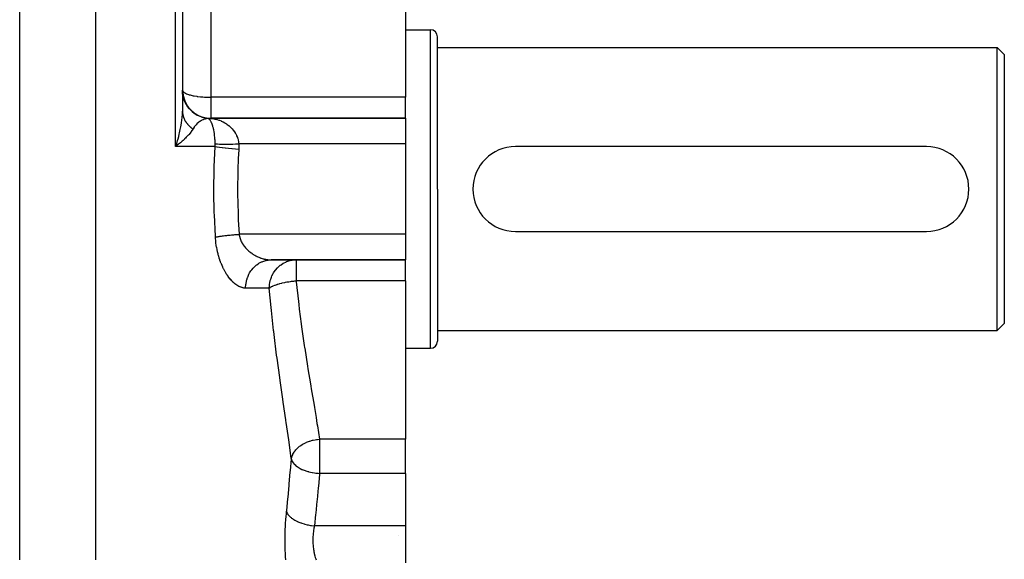
# Model space of a CAD drawing. Extents: x 24 to 1344, y -778 to 196.
# Drawn here: x 529 to 668, y -579 to -503 of the extents above; entities that cross this region are included whole.
import ezdxf

# ---------------------------------------------------------------- set-up
doc = ezdxf.new("R2010")
doc.units = 0
doc.linetypes.add('DASHED', pattern=[11.05, 8.7, -2.35])
doc.layers.get('0').update_dxf_attribs({"linetype": 'CONTINUOUS'})
doc.layers.add('NEVIDI', color=4, linetype='DASHED')

msp = doc.modelspace()

# ---------------------------------------------------------------- linework, layer by layer
at = {"color": 2}
for p, q in [((552, -465), (552, -516.005713)), ((552, -465), (552, -516.005713)), ((583.5, -491.660779), (583.5, -514.037037)), ((583.5, -504.5), (587, -504.5)), ((588, -527), (588, -505.5)), ((588, -527), (588, -505.5)), ((588, -507), (667, -507)), ((667, -507), (668, -508)), ((667, -527), (667, -507)), ((668, -508), (668, -527)), ((552.016713, -513.414823), (552, -513.050117)), ((552.018338, -513.432096), (552.016713, -513.414823)), ((552.016858, -513.414669), (552.027468, -513.507543)), ((552.023872, -513.48579), (552.018338, -513.432096)), ((552.094514, -513.913158), (552.023872, -513.48579)), ((552.033576, -513.499427), (552.066975, -513.687161)), ((552.034269, -513.509728), (552.066145, -513.683098)), ((552.097572, -513.926841), (552.094514, -513.913158)), ((552.109774, -513.979328), (552.097572, -513.926841)), ((552.1014, -513.937042), (552.12343, -514.025101)), ((552.234593, -514.397712), (552.109774, -513.979328)), ((552.13294, -514.010281), (552.199201, -514.221343)), ((583.5, -517), (583.5, -514.037037)), ((552.202123, -514.288875), (552.236636, -514.397021)), ((552.23814, -514.407549), (552.234593, -514.397712)), ((552.236636, -514.397021), (552.294335, -514.543013)), ((552.256842, -514.458145), (552.23814, -514.407549)), ((552.434686, -514.86071), (552.256842, -514.458145)), ((552.2949, -514.495678), (552.398137, -514.721568)), ((552.369288, -514.712675), (552.43815, -514.858941)), ((552.437944, -514.86709), (552.434686, -514.86071)), ((552.462873, -514.915006), (552.437944, -514.86709)), ((552.43815, -514.858941), (552.538198, -515.04154)), ((552.691504, -515.294674), (552.462873, -514.915006)), ((552.693824, -515.298079), (552.691504, -515.294674)), ((552.724462, -515.342354), (552.693824, -515.298079)), ((553.000902, -515.692746), (552.724462, -515.342354)), ((553.001633, -515.693573), (553.000902, -515.692746)), ((553.037735, -515.733841), (553.001633, -515.693573)), ((553.356649, -516.04753), (553.037735, -515.733841)), ((553.397535, -516.082986), (553.357892, -516.048623)), ((553.753318, -516.354379), (553.397535, -516.082986)), ((553.798117, -516.384306), (553.756742, -516.356697)), ((554.185321, -516.609215), (553.798117, -516.384306)), ((554.190977, -516.612084), (554.185321, -516.609215)), ((554.233504, -516.633298), (554.190977, -516.612084)), ((554.645867, -516.80804), (554.233504, -516.633298)), ((554.696663, -516.825901), (554.653926, -516.810925)), ((555.12762, -516.947711), (554.696663, -516.825901)), ((555.138102, -516.950035), (555.12762, -516.947711)), ((555.180431, -516.959121), (555.138102, -516.950035)), ((555.612401, -517.025059), (555.180431, -516.959121)), ((555.612398, -517.025058), (555.61453, -517.025195)), ((555.928813, -517), (555.912062, -517)), ((556, -516.995478), (556, -517)), ((556, -517), (583.5, -517)), ((583.5, -517), (556, -517)), ((564.505377, -517.032054), (564.513671, -517.033103)), ((564.512619, -517.032984), (564.513671, -517.033103)), ((583.5, -517), (583.5, -520.606557)), ((551.461305, -520.660085), (551.030303, -521)), ((551.182297, -520.544188), (551.312904, -520.122648)), ((551.581385, -520.561377), (551.461305, -520.660085)), ((583.5, -520.606557), (583.5, -533.393443)), ((657, -521), (599, -521)), ((662.139895, -523.909809), (662.139895, -523.924906)), ((588, -527), (588, -548.5)), ((588, -527), (588, -548.5)), ((667, -547), (667, -527)), ((668, -527), (668, -546)), ((662.139895, -530.075085), (662.139895, -530.090149)), ((583.5, -533.393443), (583.5, -537)), ((599, -533), (657, -533)), ((564.513012, -537), (583.5, -537)), ((583.5, -537), (564.513012, -537)), ((567.481724, -537.043661), (567.674799, -537.01861)), ((567.674799, -537.01861), (567.684239, -537.017657)), ((567.684239, -537.017657), (568.039574, -537)), ((568, -537.00633), (568, -537.001966)), ((568, -537.00633), (568, -537.001966)), ((568.039574, -537), (568.039574, -537.004522)), ((583.5, -539.962963), (583.5, -537)), ((583.5, -539.962963), (583.5, -562.339221)), ((667, -547), (668, -546)), ((588, -547), (667, -547)), ((583.5, -549.5), (587, -549.5)), ((583.5, -567.166359), (583.5, -562.339221)), ((583.5, -567.166359), (583.5, -574.57138)), ((583.5, -574.57138), (583.5, -579.821962)), ((582.5, -575.882854), (582.5, -575.88141))]:
    msp.add_line(p, q, dxfattribs=at)
for centre, radius, start, end in [((587, -505.5), 1, 0, 90), ((556, -513), 4, 180, 270), ((599, -527), 6, 90, 270), ((657, -527), 6, 270, 90), ((587, -548.5), 1, 270, 360)]:
    msp.add_arc(centre, radius, start, end, dxfattribs=at)
at = {"layer": 'NEVIDI', "color": 7, "linetype": 'CONTINUOUS'}
for p, q in [((529.025042, -579.359453), (529.025042, -465)), ((539.76448, -579.359453), (539.76448, -465)), ((551.030303, -521), (551.030303, -465)), ((556, -497.769937), (556, -514.037037)), ((587, -527), (587, -504.5)), ((552.004849, -513.051047), (552.035995, -513.138811)), ((552.035995, -513.138811), (552.071183, -513.194772)), ((552.071183, -513.194772), (552.143333, -513.275123)), ((552.143333, -513.275123), (552.214359, -513.334928)), ((552.214359, -513.334928), (552.22785, -513.345008)), ((552.22785, -513.345008), (552.320082, -513.406484)), ((552.320082, -513.406484), (552.432552, -513.46906)), ((552.432552, -513.46906), (552.563076, -513.530536)), ((552.563076, -513.530536), (552.722782, -513.594594)), ((552.722782, -513.594594), (552.867897, -513.645026)), ((552.867897, -513.645026), (552.962731, -513.674821)), ((552.962731, -513.674821), (553.081638, -513.709213)), ((553.081638, -513.709213), (553.229109, -513.747915)), ((553.229109, -513.747915), (553.507894, -513.811171)), ((553.507894, -513.811171), (553.640236, -513.837352)), ((553.640236, -513.837352), (553.654801, -513.840098)), ((553.654801, -513.840098), (554.00473, -513.898807)), ((554.00473, -513.898807), (554.093729, -513.911698)), ((554.093729, -513.911698), (554.154348, -513.920044)), ((554.154348, -513.920044), (554.549084, -513.966409)), ((554.549084, -513.966409), (554.58159, -513.969647)), ((554.58159, -513.969647), (554.582918, -513.969778)), ((554.582918, -513.969778), (554.876888, -513.99532)), ((554.876888, -513.99532), (555.094992, -514.010145)), ((555.094992, -514.010145), (555.153122, -514.013528)), ((555.153122, -514.013528), (555.291209, -514.020626)), ((555.291209, -514.020626), (555.385835, -514.02474)), ((555.385835, -514.02474), (555.579923, -514.031302)), ((555.579923, -514.031302), (555.624643, -514.032461)), ((555.624643, -514.032461), (555.738355, -514.034816)), ((555.738355, -514.034816), (555.862875, -514.036427)), ((555.862875, -514.036427), (555.954355, -514.03697)), ((555.954355, -514.03697), (556, -514.037037)), ((583.5, -514.037037), (556, -514.037037)), ((556, -514.037037), (556, -516.995478)), ((552.56306, -515.083622), (552.696445, -515.291321)), ((552.696445, -515.291321), (552.867895, -515.522486)), ((552.867895, -515.522486), (553.007106, -515.687279)), ((551.909898, -517.364659), (551.966157, -516.817626)), ((551.966157, -516.817626), (551.972209, -516.738541)), ((551.972209, -516.738541), (551.98386, -516.559014)), ((551.98386, -516.559014), (552, -516.005713)), ((552, -516.005717), (552.001896, -516.104392)), ((552.001896, -516.104392), (552.00226, -516.113451)), ((552.00226, -516.113451), (552.008772, -516.217896)), ((552.008772, -516.217896), (552.011018, -516.243483)), ((552.011018, -516.243483), (552.011073, -516.244083)), ((552.011073, -516.244083), (552.011879, -516.252596)), ((552.011879, -516.252596), (552.02769, -516.382282)), ((552.02769, -516.382282), (552.029036, -516.391295)), ((552.029036, -516.391295), (552.040416, -516.46029)), ((552.040416, -516.46029), (552.045194, -516.486262)), ((552.045194, -516.486262), (552.051849, -516.520213)), ((552.051849, -516.520213), (552.053686, -516.529191)), ((552.053686, -516.529191), (552.083471, -516.657229)), ((552.083471, -516.657229), (552.085788, -516.66611)), ((552.085788, -516.66611), (552.094944, -516.700058)), ((552.094944, -516.700058), (552.10217, -516.725668)), ((552.10217, -516.725668), (552.122461, -516.792908)), ((552.122461, -516.792908), (552.125257, -516.801703)), ((552.125257, -516.801703), (552.168787, -516.927164)), ((552.168787, -516.927164), (552.172056, -516.935849)), ((552.172056, -516.935849), (552.18169, -516.960949)), ((552.18169, -516.960949), (552.222351, -517.059695)), ((553.007106, -515.687279), (553.2291, -515.916852)), ((553.2291, -515.916852), (553.364923, -516.040645)), ((553.357892, -516.048623), (553.356649, -516.04753)), ((553.364923, -516.040645), (553.640176, -516.259625)), ((553.640176, -516.259625), (553.763991, -516.346004)), ((553.763991, -516.346004), (554.093723, -516.544635)), ((554.093723, -516.544635), (554.197843, -516.598772)), ((554.197843, -516.598772), (554.581579, -516.766751)), ((554.581579, -516.766751), (554.659607, -516.79524)), ((554.659607, -516.79524), (555.094963, -516.921977)), ((555.094963, -516.921977), (555.141928, -516.932522)), ((555.141928, -516.932522), (555.624636, -517.007518)), ((551.743823, -518.391418), (551.780486, -518.198848)), ((551.780486, -518.198848), (551.86521, -517.690851)), ((551.86521, -517.690851), (551.885347, -517.550927)), ((551.885347, -517.550927), (551.909898, -517.364659)), ((552.222351, -517.059695), (552.226086, -517.068256)), ((552.226086, -517.068256), (552.271312, -517.166295)), ((552.271312, -517.166295), (552.283088, -517.190311)), ((552.283088, -517.190311), (552.283274, -517.190686)), ((552.283274, -517.190686), (552.287224, -517.198614)), ((552.287224, -517.198614), (552.350764, -517.318535)), ((552.350764, -517.318535), (552.355411, -517.326802)), ((552.355411, -517.326802), (552.392095, -517.389975)), ((552.392095, -517.389975), (552.406356, -517.413601)), ((552.406356, -517.413601), (552.425394, -517.444397)), ((552.425394, -517.444397), (552.430502, -517.452521)), ((552.430502, -517.452521), (552.506697, -517.567424)), ((552.506697, -517.567424), (552.512303, -517.575452)), ((552.512303, -517.575452), (552.533734, -517.605654)), ((552.533734, -517.605654), (552.550201, -517.628356)), ((552.550201, -517.628356), (552.594668, -517.687612)), ((552.594668, -517.687612), (552.600619, -517.695329)), ((552.600619, -517.695329), (552.68908, -517.804631)), ((552.68908, -517.804631), (552.695448, -517.812136)), ((552.695448, -517.812136), (552.714019, -517.833767)), ((552.714019, -517.833767), (552.7897, -517.9182)), ((552.7897, -517.9182), (552.796456, -517.925463)), ((552.796456, -517.925463), (552.876243, -518.008146)), ((552.876243, -518.008146), (552.896331, -518.028111)), ((552.896331, -518.028111), (552.896808, -518.028581)), ((552.896808, -518.028581), (552.903537, -518.035194)), ((552.903537, -518.035194), (553.008946, -518.134323)), ((553.008946, -518.134323), (553.016474, -518.141099)), ((553.016474, -518.141099), (553.075069, -518.192552)), ((553.075069, -518.192552), (553.097515, -518.21168)), ((553.097515, -518.21168), (553.12708, -518.236403)), ((553.12708, -518.236403), (553.13499, -518.242928)), ((553.13499, -518.242928), (553.250815, -518.334411)), ((553.250815, -518.334411), (553.259055, -518.340641)), ((553.259055, -518.340641), (553.290799, -518.36432)), ((553.290799, -518.36432), (553.314993, -518.382025)), ((553.637164, -518.273247), (553.503127, -518.483095)), ((553.662725, -518.236673), (553.637164, -518.273247)), ((553.777176, -518.084523), (553.662725, -518.236673)), ((553.837252, -518.011492), (553.777176, -518.084523)), ((553.863982, -517.980356), (553.837252, -518.011492)), ((553.926986, -517.910035), (553.863982, -517.980356)), ((554.045769, -517.788217), (553.926986, -517.910035)), ((554.073244, -517.761895), (554.045769, -517.788217)), ((554.096771, -517.739878), (554.073244, -517.761895)), ((554.261089, -517.598597), (554.096771, -517.739878)), ((554.28935, -517.576367), (554.261089, -517.598597)), ((554.457454, -517.455533), (554.28935, -517.576367)), ((554.482062, -517.439391), (554.457454, -517.455533)), ((554.510888, -517.420954), (554.482062, -517.439391)), ((554.706094, -517.30875), (554.510888, -517.420954)), ((554.735073, -517.293871), (554.706094, -517.30875)), ((554.855307, -517.236758), (554.735073, -517.293871)), ((554.930657, -517.204617), (554.855307, -517.236758)), ((554.959845, -517.192895), (554.930657, -517.204617)), ((555.106867, -517.139766), (554.959845, -517.192895)), ((555.156133, -517.124092), (555.106867, -517.139766)), ((555.185432, -517.11526), (555.156133, -517.124092)), ((555.28612, -517.087611), (555.185432, -517.11526)), ((555.38212, -517.065026), (555.28612, -517.087611)), ((555.411294, -517.058871), (555.38212, -517.065026)), ((555.607584, -517.025697), (555.411294, -517.058871)), ((555.612401, -517.025059), (555.607584, -517.025697)), ((555.668917, -517.051438), (555.612398, -517.025058)), ((555.61453, -517.025195), (555.635927, -517.026487)), ((555.624636, -517.007518), (555.637723, -517.008722)), ((555.635927, -517.026487), (555.647378, -517.027115)), ((555.637723, -517.008722), (556, -517.025059)), ((555.647378, -517.027115), (555.657491, -517.027633)), ((555.657491, -517.027633), (555.696774, -517.02932)), ((555.675736, -517.055276), (555.668917, -517.051438)), ((555.725394, -517.087593), (555.675736, -517.055276)), ((555.696774, -517.02932), (555.706901, -517.029671)), ((555.706901, -517.029671), (555.746235, -517.03071)), ((555.747293, -517.104329), (555.725394, -517.087593)), ((555.746235, -517.03071), (555.756373, -517.030894)), ((555.753971, -517.109741), (555.747293, -517.104329)), ((555.824185, -517.175559), (555.753971, -517.109741)), ((555.756373, -517.030894), (555.795762, -517.031284)), ((555.795762, -517.031284), (555.805897, -517.031301)), ((555.805897, -517.031301), (555.845296, -517.031043)), ((555.830677, -517.182487), (555.824185, -517.175559)), ((555.877463, -517.23682), (555.830677, -517.182487)), ((555.845296, -517.031043), (555.85545, -517.030893)), ((555.85545, -517.030893), (555.894878, -517.029988)), ((555.899518, -517.265194), (555.877463, -517.23682)), ((555.894878, -517.029988), (555.905038, -517.029671)), ((555.90593, -517.273785), (555.899518, -517.265194)), ((555.905038, -517.029671), (555.944484, -517.028117)), ((555.973342, -517.373805), (555.90593, -517.273785)), ((555.944484, -517.028117), (555.954647, -517.027633)), ((555.954647, -517.027633), (555.994103, -517.025431)), ((555.979621, -517.384054), (555.973342, -517.373805)), ((556.020797, -517.455447), (555.979621, -517.384054)), ((555.994103, -517.025431), (555.999995, -517.025058)), ((556, -517), (556, -517.025059)), ((556, -517.025059), (556.075835, -517.03298)), ((556.045512, -517.501921), (556.020797, -517.455447)), ((556.051609, -517.513822), (556.045512, -517.501921)), ((556.114855, -517.648027), (556.051609, -517.513822)), ((556.075835, -517.03298), (556.24917, -517.055288)), ((556.120676, -517.661413), (556.114855, -517.648027)), ((556.13577, -517.696987), (556.120676, -517.661413)), ((556.153315, -517.739933), (556.13577, -517.696987)), ((556.180994, -517.811367), (556.153315, -517.739933)), ((556.186545, -517.826261), (556.180994, -517.811367)), ((556.243868, -517.992156), (556.186545, -517.826261)), ((556.249123, -518.008546), (556.243868, -517.992156)), ((556.272643, -518.084518), (556.249123, -518.008546)), ((556.24917, -517.055288), (556.275876, -517.059252)), ((556.303445, -518.190968), (556.272643, -518.084518)), ((556.275876, -517.059252), (556.557136, -517.109773)), ((556.308413, -518.208931), (556.303445, -518.190968)), ((556.359645, -518.408668), (556.308413, -518.208931)), ((556.557136, -517.109773), (556.583164, -517.115275)), ((556.583164, -517.115275), (556.655709, -517.13137)), ((556.655709, -517.13137), (556.85879, -517.182505)), ((556.85879, -517.182505), (556.884417, -517.18961)), ((556.884417, -517.18961), (557.154162, -517.273663)), ((557.154162, -517.273663), (557.179273, -517.282377)), ((557.179273, -517.282377), (557.210894, -517.293573)), ((557.210894, -517.293573), (557.444018, -517.38403)), ((557.444018, -517.38403), (557.46875, -517.394473)), ((557.46875, -517.394473), (557.726927, -517.513845)), ((557.726927, -517.513845), (557.733094, -517.516937)), ((557.733094, -517.516937), (557.750727, -517.525844)), ((557.750727, -517.525844), (557.998162, -517.661424)), ((557.998162, -517.661424), (558.020937, -517.674948)), ((558.020937, -517.674948), (558.214486, -517.797635)), ((558.214486, -517.797635), (558.256619, -517.826282)), ((558.256619, -517.826282), (558.278271, -517.84129)), ((558.278271, -517.84129), (558.502083, -518.008561)), ((558.502083, -518.008561), (558.522609, -518.025088)), ((558.522609, -518.025088), (558.648502, -518.131268)), ((558.648502, -518.131268), (558.734566, -518.208978)), ((558.734566, -518.208978), (558.753931, -518.227081)), ((558.753931, -518.227081), (558.953384, -518.428269)), ((551.370597, -519.925714), (551.469925, -519.56783)), ((551.469925, -519.56783), (551.551324, -519.252899)), ((551.551324, -519.252899), (551.599023, -519.057107)), ((551.599023, -519.057107), (551.698861, -518.612147)), ((551.698861, -518.612147), (551.743823, -518.391418)), ((552.532695, -519.6956), (552.435726, -519.792464)), ((552.802241, -519.41169), (552.532695, -519.6956)), ((552.840984, -519.368786), (552.802241, -519.41169)), ((552.923201, -519.275641), (552.840984, -519.368786)), ((553.182062, -518.95905), (552.923201, -519.275641)), ((553.205412, -518.928285), (553.182062, -518.95905)), ((553.249115, -518.869462), (553.205412, -518.928285)), ((553.454509, -518.564615), (553.249115, -518.869462)), ((553.314993, -518.382025), (553.379584, -518.427899)), ((553.379584, -518.427899), (553.388149, -518.433834)), ((553.388149, -518.433834), (553.491512, -518.50286)), ((553.491508, -518.502856), (553.454509, -518.564615)), ((553.503127, -518.483095), (553.491508, -518.502856)), ((556.364317, -518.428321), (556.359645, -518.408668)), ((556.377036, -518.483171), (556.364317, -518.428321)), ((556.411634, -518.643398), (556.377036, -518.483171)), ((556.415875, -518.664261), (556.411634, -518.643398)), ((556.458511, -518.891718), (556.415875, -518.664261)), ((556.462303, -518.913722), (556.458511, -518.891718)), ((556.46477, -518.928218), (556.462303, -518.913722)), ((556.500108, -519.153222), (556.46477, -518.928218)), ((556.503441, -519.176355), (556.500108, -519.153222)), ((556.534412, -519.411602), (556.503441, -519.176355)), ((556.536427, -519.428409), (556.534412, -519.411602)), ((556.539303, -519.452773), (556.536427, -519.428409)), ((556.567242, -519.717886), (556.539303, -519.452773)), ((556.569623, -519.743457), (556.567242, -519.717886)), ((556.584987, -519.924651), (556.569623, -519.743457)), ((558.953384, -518.428269), (558.971502, -518.447999)), ((558.971502, -518.447999), (559.028847, -518.512225)), ((559.028847, -518.512225), (559.155194, -518.664264)), ((559.155194, -518.664264), (559.171719, -518.685336)), ((559.171719, -518.685336), (559.336692, -518.913674)), ((559.336692, -518.913674), (559.350206, -518.934018)), ((559.350206, -518.934018), (559.351342, -518.93574)), ((559.351342, -518.93574), (559.497605, -519.176342)), ((559.497605, -519.176342), (559.510547, -519.199687)), ((559.510547, -519.199687), (559.6084, -519.390062)), ((559.6084, -519.390062), (559.637724, -519.452731)), ((559.637724, -519.452731), (559.648836, -519.477284)), ((559.648836, -519.477284), (559.756098, -519.743107)), ((559.756098, -519.743107), (559.765213, -519.768713)), ((551.030303, -521), (551.097971, -520.801174)), ((556.604671, -521), (551.030303, -521)), ((551.097971, -520.801174), (551.182297, -520.544188)), ((551.312904, -520.122648), (551.370597, -519.925714)), ((551.705572, -520.457234), (551.581385, -520.561377)), ((551.973894, -520.22431), (551.705572, -520.457234)), ((552.082647, -520.126477), (551.973894, -520.22431)), ((552.267276, -519.9552), (552.082647, -520.126477)), ((552.299564, -519.924516), (552.267276, -519.9552)), ((552.435726, -519.792464), (552.299564, -519.924516)), ((556.487302, -523.847146), (556.604671, -521)), ((556.591896, -520.01805), (556.584987, -519.924651)), ((556.593714, -520.044256), (556.591896, -520.01805)), ((556.609961, -520.324821), (556.593714, -520.044256)), ((556.604668, -520.999996), (556.606037, -520.987018)), ((556.604668, -520.999996), (556.86543, -521.045801)), ((556.606037, -520.987018), (556.619267, -520.803234)), ((556.611205, -520.351477), (556.609961, -520.324821)), ((556.615634, -520.457157), (556.611205, -520.351477)), ((556.620544, -520.606557), (556.615634, -520.457157)), ((556.619267, -520.803234), (556.619913, -520.785978)), ((556.619913, -520.785978), (556.620549, -520.606557)), ((556.620544, -520.606557), (556.648637, -520.609205)), ((556.648637, -520.609205), (556.888713, -520.627857)), ((556.86543, -521.045801), (556.879383, -521.048064)), ((556.879383, -521.048064), (556.886264, -521.049174)), ((556.886264, -521.049174), (557.211236, -521.097682)), ((556.888713, -520.627857), (556.895844, -520.628318)), ((556.895844, -520.628318), (556.956848, -520.632072)), ((556.956848, -520.632072), (557.235426, -520.645498)), ((557.211236, -521.097682), (557.22704, -521.099869)), ((557.22704, -521.099869), (557.235224, -521.100997)), ((557.235224, -521.100997), (557.60131, -521.147983)), ((557.235426, -520.645498), (557.24328, -520.645799)), ((557.24328, -520.645799), (557.312853, -520.648298)), ((557.312853, -520.648298), (557.625017, -520.65624)), ((557.60131, -521.147983), (557.618865, -521.150085)), ((557.618865, -521.150085), (557.627785, -521.151147)), ((557.625017, -520.65624), (557.634053, -520.656398)), ((557.627785, -521.151147), (558.029061, -521.195879)), ((557.634053, -520.656398), (557.710996, -520.657596)), ((557.710996, -520.657596), (558.052074, -520.659952)), ((558.052074, -520.659952), (558.061495, -520.659953)), ((558.061495, -520.659953), (558.144707, -520.659829)), ((558.144707, -520.659829), (558.509063, -520.656548)), ((558.509063, -520.656548), (558.519295, -520.656395)), ((558.519295, -520.656395), (558.607001, -520.654956)), ((558.607001, -520.654956), (558.989144, -520.646101)), ((558.989144, -520.646101), (558.999677, -520.645799)), ((558.999677, -520.645799), (559.091164, -520.643054)), ((559.091164, -520.643054), (559.484538, -520.628763)), ((559.484538, -520.628763), (559.495487, -520.628308)), ((559.495487, -520.628308), (559.588603, -520.624324)), ((559.588603, -520.624324), (559.954976, -520.606557)), ((559.765213, -519.768713), (559.800064, -519.872536)), ((559.800064, -519.872536), (559.850427, -520.044236)), ((559.850427, -520.044236), (559.857337, -520.070466)), ((559.857337, -520.070466), (559.918701, -520.351473)), ((559.918701, -520.351473), (559.922581, -520.373677)), ((559.922581, -520.373677), (559.923339, -520.378112)), ((559.923339, -520.378112), (559.954976, -520.606557)), ((559.964968, -521.009624), (559.953509, -521.347826)), ((583.5, -520.606557), (559.954976, -520.606557)), ((559.954976, -520.606557), (559.956317, -520.630988)), ((559.956317, -520.630988), (559.965118, -520.977112)), ((559.965118, -520.977112), (559.964968, -521.009624)), ((558.029061, -521.195879), (558.048303, -521.197883)), ((558.048303, -521.197883), (558.057789, -521.198867)), ((558.057789, -521.198867), (558.488184, -521.240644)), ((558.488184, -521.240644), (558.508506, -521.242487)), ((558.508506, -521.242487), (558.518561, -521.243394)), ((558.518561, -521.243394), (558.970678, -521.281513)), ((558.970678, -521.281513), (558.991974, -521.283184)), ((558.991974, -521.283184), (559.002436, -521.284)), ((559.002436, -521.284), (559.469093, -521.317843)), ((559.469093, -521.317843), (559.49074, -521.319293)), ((559.49074, -521.319293), (559.501858, -521.320034)), ((559.501858, -521.320034), (559.953507, -521.347826)), ((559.945557, -521.480766), (559.883, -522.666854)), ((559.953509, -521.347826), (559.945557, -521.480766)), ((556.479658, -524.12809), (556.487302, -523.847146)), ((559.883, -522.666854), (559.821695, -524.294678)), ((556.442379, -527.115135), (556.479658, -524.12809)), ((559.814457, -524.557543), (559.782585, -527)), ((559.821695, -524.294678), (559.814457, -524.557543)), ((556.443026, -527.395932), (556.442379, -527.115135)), ((556.494033, -530.381635), (556.443026, -527.395932)), ((559.782585, -527), (559.783338, -527.372803)), ((559.783338, -527.372803), (559.784754, -527.634414)), ((559.784754, -527.634414), (559.846329, -530.449967)), ((587, -549.5), (587, -527)), ((556.502958, -530.662291), (556.494033, -530.381635)), ((556.641358, -533.645852), (556.502958, -530.662291)), ((559.846329, -530.449967), (559.85642, -530.713274)), ((559.85642, -530.713274), (559.883103, -531.333145)), ((559.883103, -531.333145), (560.001282, -533.393443)), ((556.649861, -533.786885), (556.641358, -533.645852)), ((557.287988, -533.671343), (557.418641, -533.651591)), ((557.418641, -533.651591), (557.528746, -533.635689)), ((557.528746, -533.635689), (557.66387, -533.617015)), ((557.66387, -533.617015), (557.681598, -533.614629)), ((557.681598, -533.614629), (557.685913, -533.614051)), ((557.685913, -533.614051), (557.803307, -533.598633)), ((557.803307, -533.598633), (557.969848, -533.577756)), ((557.969848, -533.577756), (558.09364, -533.56294)), ((558.09364, -533.56294), (558.112949, -533.56068)), ((558.112949, -533.56068), (558.268519, -533.542954)), ((558.268519, -533.542954), (558.397704, -533.528857)), ((558.397704, -533.528857), (558.554285, -533.512488)), ((558.554285, -533.512488), (558.574711, -533.510409)), ((558.574711, -533.510409), (558.579412, -533.509932)), ((558.579412, -533.509932), (558.713362, -533.496624)), ((558.713362, -533.496624), (558.900777, -533.478877)), ((558.900777, -533.478877), (559.038334, -533.466475)), ((559.038334, -533.466475), (559.059418, -533.46462)), ((559.059418, -533.46462), (559.230025, -533.450043)), ((559.230025, -533.450043), (559.370142, -533.438642)), ((559.370142, -533.438642), (559.538019, -533.425645)), ((559.538019, -533.425645), (559.559732, -533.424016)), ((559.559732, -533.424016), (559.564784, -533.423639)), ((559.564784, -533.423639), (559.706492, -533.413316)), ((559.706492, -533.413316), (559.902735, -533.399847)), ((559.902735, -533.399847), (560.001281, -533.393443)), ((560.001282, -533.393443), (560.015223, -533.490145)), ((583.5, -533.393443), (560.001282, -533.393443)), ((560.015223, -533.490145), (560.018742, -533.511623)), ((560.018742, -533.511623), (560.040131, -533.62627)), ((560.040131, -533.62627), (560.046161, -533.6549)), ((560.046161, -533.6549), (560.050816, -533.67615)), ((556.649861, -533.786886), (556.735169, -533.76898)), ((556.6599, -533.937446), (556.649861, -533.786886)), ((556.663083, -533.980312), (556.6599, -533.937446)), ((556.688162, -534.267673), (556.663083, -533.980312)), ((556.692393, -534.309839), (556.688162, -534.267673)), ((556.724458, -534.592789), (556.692393, -534.309839)), ((556.729705, -534.63431), (556.724458, -534.592789)), ((556.768566, -534.913119), (556.729705, -534.63431)), ((556.735169, -533.76898), (556.819157, -533.752279)), ((556.774806, -534.954038), (556.768566, -534.913119)), ((556.820251, -535.228452), (556.774806, -534.954038)), ((556.819157, -533.752279), (556.92428, -533.732481)), ((556.92428, -533.732481), (556.938254, -533.729933)), ((556.938254, -533.729933), (556.941517, -533.72934)), ((556.941517, -533.72934), (557.03488, -533.712793)), ((557.03488, -533.712793), (557.169931, -533.69011)), ((557.169931, -533.69011), (557.271951, -533.673839)), ((557.271951, -533.673839), (557.287988, -533.671343)), ((560.050816, -533.67615), (560.085598, -533.817199)), ((560.085598, -533.817199), (560.091318, -533.838056)), ((560.091318, -533.838056), (560.133274, -533.977021)), ((560.133274, -533.977021), (560.140047, -533.997563)), ((560.140047, -533.997563), (560.186307, -534.1274)), ((560.186307, -534.1274), (560.18901, -534.1345)), ((560.18901, -534.1345), (560.19677, -534.154628)), ((560.19677, -534.154628), (560.252561, -534.289538)), ((560.252561, -534.289538), (560.261316, -534.309358)), ((560.261316, -534.309358), (560.323817, -534.442326)), ((560.323817, -534.442326), (560.333553, -534.461849)), ((560.333553, -534.461849), (560.402634, -534.592761)), ((560.402634, -534.592761), (560.412161, -534.609877)), ((560.412161, -534.609877), (560.413364, -534.612022)), ((560.413364, -534.612022), (560.48866, -534.740355)), ((560.48866, -534.740355), (560.500261, -534.759162)), ((560.500261, -534.759162), (560.58077, -534.883587)), ((560.58077, -534.883587), (560.593092, -534.90177)), ((560.593092, -534.90177), (560.678279, -535.022043)), ((560.678279, -535.022043), (560.691292, -535.039645)), ((560.691292, -535.039645), (560.710985, -535.065926)), ((556.827502, -535.269002), (556.820251, -535.228452)), ((556.879373, -535.53918), (556.827502, -535.269002)), ((556.887578, -535.579144), (556.879373, -535.53918)), ((556.945806, -535.845312), (556.887578, -535.579144)), ((556.954948, -535.884656), (556.945806, -535.845312)), ((557.019491, -536.146937), (556.954948, -535.884656)), ((557.029503, -536.185454), (557.019491, -536.146937)), ((557.100129, -536.44326), (557.029503, -536.185454)), ((557.110951, -536.480821), (557.100129, -536.44326)), ((560.710985, -535.065926), (560.78108, -535.156169)), ((560.78108, -535.156169), (560.794781, -535.173241)), ((560.794781, -535.173241), (560.888876, -535.285946)), ((560.888876, -535.285946), (560.90319, -535.302438)), ((560.90319, -535.302438), (561.001484, -535.411475)), ((561.001484, -535.411475), (561.016422, -535.427439)), ((561.016422, -535.427439), (561.074312, -535.487902)), ((561.074312, -535.487902), (561.118709, -535.532833)), ((561.118709, -535.532833), (561.134129, -535.548158)), ((561.134129, -535.548158), (561.240386, -535.65008)), ((561.240386, -535.65008), (561.256377, -535.664886)), ((561.256377, -535.664886), (561.366481, -535.763333)), ((561.366481, -535.763333), (561.383057, -535.777648)), ((561.383057, -535.777648), (561.492149, -535.868764)), ((561.492149, -535.868764), (561.496939, -535.872646)), ((561.496939, -535.872646), (561.514011, -535.886404)), ((561.514011, -535.886404), (561.630912, -535.977432)), ((561.630912, -535.977432), (561.648469, -535.990639)), ((561.648469, -535.990639), (561.76741, -536.077099)), ((561.76741, -536.077099), (561.785178, -536.089577)), ((561.785178, -536.089577), (561.905785, -536.171408)), ((561.905785, -536.171408), (561.923773, -536.183196)), ((561.923773, -536.183196), (561.953289, -536.202312)), ((561.953289, -536.202312), (562.046046, -536.26059)), ((562.046046, -536.26059), (562.064365, -536.271785)), ((562.064365, -536.271785), (562.188275, -536.344866)), ((562.188275, -536.344866), (562.206751, -536.355378)), ((562.206751, -536.355378), (562.332181, -536.424183)), ((562.332181, -536.424183), (562.350957, -536.434106)), ((562.350957, -536.434106), (562.446432, -536.483091)), ((557.186498, -536.730742), (557.110951, -536.480821)), ((557.198022, -536.767134), (557.186498, -536.730742)), ((557.27812, -537.009054), (557.198022, -536.767134)), ((557.290288, -537.04424), (557.27812, -537.009054)), ((557.374683, -537.278233), (557.290288, -537.04424)), ((557.387561, -537.312502), (557.374683, -537.278233)), ((557.476055, -537.538812), (557.387561, -537.312502)), ((557.48954, -537.57198), (557.476055, -537.538812)), ((557.582058, -537.79104), (557.48954, -537.57198)), ((557.596036, -537.822922), (557.582058, -537.79104)), ((557.692348, -538.034718), (557.596036, -537.822922)), ((562.103941, -538.030778), (562.332524, -537.819615)), ((562.332524, -537.819615), (562.391976, -537.770233)), ((562.391976, -537.770233), (562.481475, -537.699784)), ((562.446432, -536.483091), (562.47776, -536.498634)), ((562.47776, -536.498634), (562.496643, -536.507878)), ((562.481475, -537.699784), (562.733251, -537.524484)), ((562.496643, -536.507878), (562.624921, -536.568229)), ((562.624921, -536.568229), (562.644021, -536.576856)), ((562.644021, -536.576856), (562.773779, -536.633044)), ((562.733251, -537.524484), (562.799658, -537.483419)), ((562.773779, -536.633044), (562.79321, -536.641099)), ((562.79321, -536.641099), (562.924007, -536.692932)), ((562.799658, -537.483419), (562.895291, -537.427794)), ((562.895291, -537.427794), (563.165948, -537.291373)), ((562.924007, -536.692932), (562.943531, -536.700315)), ((562.943531, -536.700315), (562.95981, -536.706401)), ((562.95981, -536.706401), (563.075011, -536.747669)), ((563.075011, -536.747669), (563.094476, -536.754332)), ((563.094476, -536.754332), (563.226195, -536.797082)), ((563.165948, -537.291373), (563.238056, -537.259954)), ((563.226195, -536.797082), (563.245677, -536.803061)), ((563.238056, -537.259954), (563.33793, -537.219679)), ((563.245677, -536.803061), (563.377245, -536.841124)), ((563.33793, -537.219679), (563.622556, -537.124625)), ((563.377245, -536.841124), (563.396802, -536.846439)), ((563.396802, -536.846439), (563.482185, -536.868603)), ((563.482185, -536.868603), (563.528036, -536.879807)), ((563.528036, -536.879807), (563.547411, -536.884395)), ((563.547411, -536.884395), (563.67825, -536.913095)), ((563.622556, -537.124625), (563.699562, -537.103726)), ((563.67825, -536.913095), (563.697579, -536.916996)), ((563.697579, -536.916996), (563.828006, -536.941041)), ((563.699562, -537.103726), (563.801558, -537.079099)), ((563.801558, -537.079099), (564.095054, -537.027121)), ((563.828006, -536.941041), (563.847262, -536.944252)), ((563.847262, -536.944252), (563.977213, -536.963629)), ((563.977213, -536.963629), (563.996416, -536.966151)), ((563.996416, -536.966151), (564.003262, -536.967029)), ((564.003262, -536.967029), (564.125889, -536.98084)), ((564.095054, -537.027121), (564.17565, -537.017649)), ((564.125889, -536.98084), (564.145035, -536.982667)), ((564.145035, -536.982667), (564.274126, -536.992631)), ((564.17565, -537.017649), (564.277978, -537.008556)), ((564.274126, -536.992631), (564.293214, -536.993753)), ((564.277978, -537.008556), (564.513012, -537)), ((564.293214, -536.993753), (564.421904, -536.998917)), ((564.421904, -536.998917), (564.440927, -536.999321)), ((564.440927, -536.999321), (564.513012, -537)), ((565.459885, -538.072316), (565.806048, -537.770257)), ((565.806048, -537.770257), (565.834012, -537.748876)), ((565.834012, -537.748876), (565.912028, -537.691349)), ((565.912028, -537.691349), (566.235321, -537.483451)), ((566.235321, -537.483451), (566.249766, -537.475221)), ((566.249766, -537.475221), (566.697067, -537.259935)), ((566.697067, -537.259935), (566.700537, -537.258547)), ((566.700537, -537.258547), (567.178787, -537.104762)), ((567.178787, -537.104762), (567.182902, -537.103749)), ((567.182902, -537.103749), (567.481724, -537.043661)), ((568.039574, -537.004522), (568.039574, -539.962963)), ((557.706962, -538.06572), (557.692348, -538.034718)), ((557.806937, -538.270379), (557.706962, -538.06572)), ((557.822097, -538.300334), (557.806937, -538.270379)), ((557.92573, -538.498022), (557.822097, -538.300334)), ((557.941329, -538.526757), (557.92573, -538.498022)), ((558.048426, -538.71736), (557.941329, -538.526757)), ((558.064626, -538.745214), (558.048426, -538.71736)), ((558.174885, -538.928372), (558.064626, -538.745214)), ((558.191454, -538.954963), (558.174885, -538.928372)), ((558.303595, -539.128856), (558.191454, -538.954963)), ((558.320438, -539.154094), (558.303595, -539.128856)), ((558.434349, -539.319013), (558.320438, -539.154094)), ((561.252826, -539.313684), (561.389143, -539.019883)), ((561.389143, -539.019883), (561.423822, -538.953646)), ((561.423822, -538.953646), (561.484124, -538.844953)), ((561.484124, -538.844953), (561.654412, -538.574055)), ((561.654412, -538.574055), (561.697737, -538.512133)), ((561.697737, -538.512133), (561.769467, -538.414843)), ((561.769467, -538.414843), (561.970753, -538.171572)), ((561.970753, -538.171572), (562.022438, -538.115216)), ((562.022438, -538.115216), (562.103941, -538.030778)), ((564.627415, -539.267012), (564.786525, -538.953767)), ((564.786525, -538.953767), (564.853884, -538.838701)), ((564.853884, -538.838701), (565.075098, -538.512044)), ((565.075098, -538.512044), (565.132073, -538.438089)), ((565.132073, -538.438089), (565.416973, -538.11519)), ((565.416973, -538.11519), (565.459885, -538.072316)), ((558.45133, -539.342759), (558.434349, -539.319013)), ((558.566842, -539.498756), (558.45133, -539.342759)), ((558.584158, -539.52133), (558.566842, -539.498756)), ((558.701149, -539.668525), (558.584158, -539.52133)), ((558.718695, -539.68982), (558.701149, -539.668525)), ((558.837132, -539.828446), (558.718695, -539.68982)), ((558.854832, -539.848414), (558.837132, -539.828446)), ((558.974628, -539.978591), (558.854832, -539.848414)), ((558.992581, -539.997363), (558.974628, -539.978591)), ((559.113754, -540.119154), (558.992581, -539.997363)), ((559.131783, -540.136554), (559.113754, -540.119154)), ((559.254257, -540.249921), (559.131783, -540.136554)), ((559.272512, -540.266106), (559.254257, -540.249921)), ((559.396169, -540.370949), (559.272512, -540.266106)), ((559.408909, -540.38128), (559.396169, -540.370949)), ((559.414562, -540.385837), (559.408909, -540.38128)), ((559.539244, -540.481995), (559.414562, -540.385837)), ((559.557823, -540.495618), (559.539244, -540.481995)), ((559.682477, -540.582346), (559.557823, -540.495618)), ((559.700882, -540.594465), (559.682477, -540.582346)), ((559.825279, -540.671742), (559.700882, -540.594465)), ((560.919774, -540.864594), (560.942091, -540.534996)), ((560.942091, -540.534996), (560.950076, -540.464517)), ((560.950076, -540.464517), (560.968117, -540.332568)), ((560.968117, -540.332568), (561.029732, -540.0093)), ((561.029732, -540.0093), (561.046523, -539.938903)), ((561.046523, -539.938903), (561.079766, -539.812632)), ((561.079766, -539.812632), (561.179607, -539.501305)), ((561.179607, -539.501305), (561.205405, -539.432151)), ((561.205405, -539.432151), (561.252826, -539.313684)), ((564.267759, -540.654996), (564.287731, -540.464503)), ((564.287731, -540.464503), (564.333806, -540.181267)), ((564.333806, -540.181267), (564.381021, -539.971182)), ((564.381021, -539.971182), (564.389313, -539.938811)), ((564.389313, -539.938811), (564.453814, -539.716597)), ((564.453814, -539.716597), (564.556606, -539.432124)), ((564.556606, -539.432124), (564.627415, -539.267012)), ((564.80503, -540.670612), (565.047052, -540.570825)), ((565.047052, -540.570825), (565.068888, -540.562549)), ((565.068888, -540.562549), (565.071365, -540.561617)), ((565.071365, -540.561617), (565.344443, -540.466328)), ((565.344443, -540.466328), (565.371569, -540.457588)), ((565.371569, -540.457588), (565.461599, -540.429405)), ((565.461599, -540.429405), (565.483496, -540.422734)), ((565.483496, -540.422734), (565.672584, -540.367894)), ((565.672584, -540.367894), (565.702169, -540.359735)), ((565.702169, -540.359735), (565.966782, -540.291328)), ((565.966782, -540.291328), (566.024832, -540.277343)), ((566.024832, -540.277343), (566.027709, -540.276659)), ((566.027709, -540.276659), (566.059391, -540.269181)), ((566.059391, -540.269181), (566.405624, -540.193691)), ((566.405624, -540.193691), (566.428469, -540.18909)), ((566.428469, -540.18909), (566.439171, -540.186949)), ((566.439171, -540.186949), (566.536023, -540.168018)), ((566.536023, -540.168018), (566.740049, -540.130633)), ((566.740049, -540.130633), (566.80232, -540.119873)), ((566.80232, -540.119873), (566.837176, -540.113979)), ((566.837176, -540.113979), (566.998179, -540.087933)), ((566.998179, -540.087933), (567.213099, -540.056089)), ((567.213099, -540.056089), (567.218984, -540.055263)), ((567.218984, -540.055263), (567.248885, -540.051103)), ((567.248885, -540.051103), (567.268289, -540.048436)), ((567.268289, -540.048436), (567.41101, -540.02962)), ((567.41101, -540.02962), (567.579317, -540.009206)), ((567.579317, -540.009206), (567.633047, -540.003088)), ((567.633047, -540.003088), (567.669625, -539.999033)), ((567.669625, -539.999033), (567.72712, -539.992838)), ((567.72712, -539.992838), (567.856515, -539.97969)), ((567.856515, -539.97969), (567.968752, -539.969174)), ((567.968752, -539.969174), (568.039574, -539.962963)), ((568.039574, -539.962963), (568.053513, -540.103281)), ((583.5, -539.962963), (568.039574, -539.962963)), ((568.053513, -540.103281), (568.359113, -542.904404)), ((559.843651, -540.682472), (559.825279, -540.671742)), ((559.96772, -540.750335), (559.843651, -540.682472)), ((559.986042, -540.759678), (559.96772, -540.750335)), ((560.109762, -540.818199), (559.986042, -540.759678)), ((560.128041, -540.826171), (560.109762, -540.818199)), ((560.251443, -540.875439), (560.128041, -540.826171)), ((560.269662, -540.882041), (560.251443, -540.875439)), ((560.392667, -540.922051), (560.269662, -540.882041)), ((560.410827, -540.927277), (560.392667, -540.922051)), ((560.533435, -540.957922), (560.410827, -540.927277)), ((560.551533, -540.961755), (560.533435, -540.957922)), ((560.673744, -540.982909), (560.551533, -540.961755)), ((560.691785, -540.985329), (560.673744, -540.982909)), ((560.813567, -540.996862), (560.691785, -540.985329)), ((560.831544, -540.99785), (560.813567, -540.996862)), ((560.917712, -541), (560.831544, -540.99785)), ((560.917714, -541), (560.919774, -540.864594)), ((564.253651, -541), (560.917714, -541)), ((564.25365, -541.000002), (564.37089, -540.908657)), ((564.510536, -543.733663), (564.25365, -541.000002)), ((564.253651, -541), (564.267759, -540.654996)), ((564.37089, -540.908657), (564.385345, -540.898657)), ((564.385345, -540.898657), (564.444136, -540.860073)), ((564.444136, -540.860073), (564.557463, -540.793264)), ((564.557463, -540.793264), (564.575427, -540.783415)), ((564.575427, -540.783415), (564.721543, -540.709155)), ((564.721543, -540.709155), (564.744808, -540.698163)), ((564.744808, -540.698163), (564.783769, -540.680196)), ((564.783769, -540.680196), (564.80503, -540.670612)), ((568.359113, -542.904404), (568.407971, -543.313827)), ((568.407971, -543.313827), (568.485875, -543.949776)), ((564.555862, -544.176756), (564.510536, -543.733663)), ((564.865456, -546.98564), (564.555862, -544.176756)), ((568.485875, -543.949776), (568.758811, -546.042952)), ((568.758811, -546.042952), (568.813605, -546.442248)), ((564.882749, -547.133341), (564.865456, -546.98564)), ((564.934032, -547.566663), (564.882749, -547.133341)), ((568.813605, -546.442248), (569.198118, -549.099004)), ((565.294291, -550.445955), (564.934032, -547.566663)), ((569.198118, -549.099004), (569.24247, -549.392036)), ((569.24247, -549.392036), (569.256844, -549.486516)), ((569.256844, -549.486516), (569.657933, -552.041668)), ((565.349645, -550.867499), (565.294291, -550.445955)), ((565.727895, -553.64227), (565.349645, -550.867499)), ((569.657933, -552.041668), (569.717858, -552.412528)), ((569.717858, -552.412528), (570.064232, -554.520232)), ((565.784555, -554.045224), (565.727895, -553.64227)), ((566.165716, -556.70049), (565.784555, -554.045224)), ((570.064232, -554.520232), (570.120004, -554.855545)), ((570.120004, -554.855545), (570.179136, -555.210325)), ((570.179136, -555.210325), (570.568674, -557.543423)), ((566.221588, -557.084034), (566.165716, -556.70049)), ((566.592599, -559.62077), (566.221588, -557.084034)), ((570.568674, -557.543423), (570.624734, -557.880941)), ((570.624734, -557.880941), (570.851854, -559.262405)), ((566.601022, -559.67847), (566.592599, -559.62077)), ((566.646008, -559.98698), (566.601022, -559.67847)), ((566.993547, -562.406165), (566.646008, -559.98698)), ((570.851854, -559.262405), (570.987867, -560.106603)), ((570.987867, -560.106603), (571.038923, -560.428198)), ((571.038923, -560.428198), (571.330479, -562.339221)), ((567.042505, -562.755221), (566.993547, -562.406165)), ((567.352426, -565.055419), (567.042505, -562.755221)), ((569.266881, -562.888268), (569.468885, -562.793303)), ((569.468885, -562.793303), (569.507096, -562.776554)), ((569.507096, -562.776554), (569.630958, -562.724778)), ((569.630958, -562.724778), (569.924775, -562.616452)), ((569.924775, -562.616452), (569.965208, -562.60306)), ((569.965208, -562.60306), (569.993148, -562.594012)), ((569.993148, -562.594012), (570.35387, -562.491719)), ((570.35387, -562.491719), (570.402746, -562.479861)), ((570.402746, -562.479861), (570.444771, -562.470035)), ((570.444771, -562.470035), (570.71318, -562.415208)), ((570.71318, -562.415208), (570.895657, -562.385583)), ((570.895657, -562.385583), (570.93836, -562.379526)), ((570.93836, -562.379526), (571.07098, -562.362812)), ((571.07098, -562.362812), (571.330479, -562.339221)), ((583.5, -562.339221), (571.330479, -562.339221)), ((571.330479, -562.339221), (571.330479, -565.166359)), ((567.596265, -564.437907), (567.755362, -564.163759)), ((567.755362, -564.163759), (567.774571, -564.135021)), ((567.774571, -564.135021), (567.862183, -564.012506)), ((567.862183, -564.012506), (567.893082, -563.972212)), ((567.893082, -563.972212), (568.003316, -563.838601)), ((568.003316, -563.838601), (568.027176, -563.811517)), ((568.027176, -563.811517), (568.183204, -563.647669)), ((568.183204, -563.647669), (568.303747, -563.534386)), ((568.303747, -563.534386), (568.331921, -563.509332)), ((568.331921, -563.509332), (568.3918, -563.45771)), ((568.3918, -563.45771), (568.535073, -563.342375)), ((568.535073, -563.342375), (568.651919, -563.25591)), ((568.651919, -563.25591), (568.683959, -563.233282)), ((568.683959, -563.233282), (568.900163, -563.091497)), ((568.900163, -563.091497), (569.042357, -563.007581)), ((569.042357, -563.007581), (569.077768, -562.98773)), ((569.077768, -562.98773), (569.166649, -562.939642)), ((569.166649, -562.939642), (569.266881, -562.888268)), ((567.243295, -566.759056), (567.36667, -565.166356)), ((567.366668, -565.166364), (567.352426, -565.055419)), ((567.366668, -565.166364), (567.394475, -565.005407)), ((567.36667, -565.166356), (567.392272, -565.259178)), ((567.392272, -565.259178), (567.444549, -565.394042)), ((567.394475, -565.005407), (567.415696, -564.915007)), ((567.415696, -564.915007), (567.431669, -564.856233)), ((567.431669, -564.856233), (567.440664, -564.825644)), ((567.440664, -564.825644), (567.56378, -564.504822)), ((567.444549, -565.394042), (567.449884, -565.405637)), ((567.449884, -565.405637), (567.454225, -565.414866)), ((567.454225, -565.414866), (567.530513, -565.554655)), ((567.530513, -565.554655), (567.602397, -565.661438)), ((567.56378, -564.504822), (567.571205, -564.489081)), ((567.571205, -564.489081), (567.578017, -564.47488)), ((567.578017, -564.47488), (567.596265, -564.437907)), ((571.330479, -565.166359), (571.330479, -567.166359)), ((567.081935, -568.654205), (567.225033, -566.983249)), ((567.225033, -566.983249), (567.243295, -566.759056)), ((567.602397, -565.661438), (567.610722, -565.672752)), ((567.610722, -565.672752), (567.755554, -565.845699)), ((567.755554, -565.845699), (567.770046, -565.861037)), ((567.770046, -565.861037), (567.828258, -565.919891)), ((567.828258, -565.919891), (567.839426, -565.930717)), ((567.839426, -565.930717), (568.070278, -566.128657)), ((568.070278, -566.128657), (568.117935, -566.164561)), ((568.117935, -566.164561), (568.131743, -566.174704)), ((568.131743, -566.174704), (568.184605, -566.212517)), ((568.184605, -566.212517), (568.466199, -566.391049)), ((568.466199, -566.391049), (568.480562, -566.399273)), ((568.480562, -566.399273), (568.482392, -566.400315)), ((568.482392, -566.400315), (568.621943, -566.476366)), ((568.621943, -566.476366), (568.866526, -566.595148)), ((568.866526, -566.595148), (568.884971, -566.603441)), ((568.884971, -566.603441), (569.005812, -566.655681)), ((569.005812, -566.655681), (569.033201, -566.667037)), ((569.033201, -566.667037), (569.311991, -566.773308)), ((569.311991, -566.773308), (569.332102, -566.780356)), ((569.332102, -566.780356), (569.404347, -566.805036)), ((569.404347, -566.805036), (569.711928, -566.899564)), ((569.711928, -566.899564), (569.743795, -566.908436)), ((569.743795, -566.908436), (569.794044, -566.922092)), ((569.794044, -566.922092), (569.815652, -566.92784)), ((569.815652, -566.92784), (570.059823, -566.987754)), ((570.059823, -566.987754), (570.304353, -567.038932)), ((570.304353, -567.038932), (570.326823, -567.043211)), ((570.326823, -567.043211), (570.356792, -567.048809)), ((570.356792, -567.048809), (570.637259, -567.095298)), ((570.637259, -567.095298), (570.833187, -567.1216)), ((570.833187, -567.1216), (570.856211, -567.124365)), ((570.856211, -567.124365), (570.90292, -567.129766)), ((570.90292, -567.129766), (571.154915, -567.154122)), ((571.154915, -567.154122), (571.330479, -567.166359)), ((571.319249, -567.309361), (571.180745, -568.98331)), ((571.330479, -567.166359), (571.319249, -567.309361)), ((583.5, -567.166359), (571.330479, -567.166359)), ((566.90519, -570.54388), (567.061849, -568.877816)), ((567.061849, -568.877816), (567.081935, -568.654205)), ((571.161155, -569.208082), (571.008233, -570.877919)), ((571.180745, -568.98331), (571.161155, -569.208082)), ((566.712909, -572.429637), (566.883201, -570.76771)), ((566.883201, -570.76771), (566.90519, -570.54388)), ((570.986692, -571.10227), (570.81939, -572.767675)), ((571.008233, -570.877919), (570.986692, -571.10227)), ((566.67156, -572.826512), (566.69781, -572.571385)), ((566.69781, -572.571385), (566.755548, -572.717165)), ((566.697811, -572.571382), (566.712909, -572.429637)), ((566.564741, -574.16436), (566.591241, -573.767337)), ((566.591241, -573.767337), (566.595504, -573.70889)), ((566.595504, -573.70889), (566.600995, -573.63543)), ((566.600995, -573.63543), (566.626407, -573.318539)), ((566.626407, -573.318539), (566.631295, -573.261341)), ((566.631295, -573.261341), (566.666117, -572.881953)), ((566.666117, -572.881953), (566.67156, -572.826512)), ((566.755548, -572.717165), (566.787883, -572.782202)), ((566.787883, -572.782202), (566.799696, -572.804109)), ((566.799696, -572.804109), (566.805952, -572.815375)), ((566.805952, -572.815375), (566.895534, -572.95739)), ((566.895534, -572.95739), (566.942435, -573.021281)), ((566.942435, -573.021281), (566.976228, -573.064118)), ((566.976228, -573.064118), (566.985223, -573.075129)), ((566.985223, -573.075129), (567.088745, -573.192105)), ((567.088745, -573.192105), (567.149531, -573.25394)), ((567.149531, -573.25394), (567.21477, -573.315845)), ((567.21477, -573.315845), (567.226297, -573.326358)), ((567.226297, -573.326358), (567.332411, -573.417958)), ((567.332411, -573.417958), (567.406227, -573.476854)), ((567.406227, -573.476854), (567.511128, -573.554847)), ((567.511128, -573.554847), (567.525199, -573.564851)), ((567.525199, -573.564851), (567.623143, -573.631796)), ((567.623143, -573.631796), (567.708841, -573.686843)), ((567.708841, -573.686843), (567.860471, -573.777224)), ((567.860471, -573.777224), (567.876584, -573.786349)), ((567.876584, -573.786349), (567.956636, -573.830431)), ((567.956636, -573.830431), (568.053057, -573.880912)), ((568.053057, -573.880912), (568.256574, -573.979029)), ((570.795928, -572.9913), (570.6234, -574.57138)), ((570.81939, -572.767675), (570.795928, -572.9913)), ((566.504196, -575.571594), (566.516743, -575.156748)), ((566.516743, -575.156748), (566.518961, -575.095636)), ((566.518961, -575.095636), (566.536268, -574.686833)), ((566.536268, -574.686833), (566.539184, -574.62661)), ((566.539184, -574.62661), (566.561142, -574.22373)), ((566.561142, -574.22373), (566.564741, -574.16436)), ((568.256574, -573.979029), (568.274672, -573.987245)), ((568.274672, -573.987245), (568.328202, -574.011091)), ((568.328202, -574.011091), (568.433974, -574.056282)), ((568.433974, -574.056282), (568.693083, -574.157023)), ((568.693083, -574.157023), (568.712558, -574.164061)), ((568.712558, -574.164061), (568.732527, -574.171203)), ((568.732527, -574.171203), (568.84614, -574.210457)), ((568.84614, -574.210457), (569.16228, -574.308032)), ((569.16228, -574.308032), (569.163853, -574.308477)), ((569.163853, -574.308477), (569.18299, -574.313859)), ((569.18299, -574.313859), (569.283674, -574.341238)), ((569.283674, -574.341238), (569.61602, -574.420949)), ((569.61602, -574.420949), (569.656257, -574.429532)), ((569.656257, -574.429532), (569.677898, -574.434056)), ((569.677898, -574.434056), (569.740337, -574.446749)), ((569.740337, -574.446749), (570.082529, -574.507016)), ((570.082529, -574.507016), (570.166605, -574.519471)), ((570.166605, -574.519471), (570.188958, -574.522629)), ((570.188958, -574.522629), (570.209604, -574.525489)), ((570.209604, -574.525489), (570.556762, -574.565454)), ((570.506351, -575.198455), (570.480696, -575.383605)), ((570.510764, -575.169201), (570.506351, -575.198455)), ((570.542811, -574.97378), (570.510764, -575.169201)), ((570.547897, -574.945091), (570.542811, -574.97378)), ((570.555375, -574.903883), (570.547897, -574.945091)), ((570.584213, -574.754524), (570.555375, -574.903883)), ((570.556762, -574.565454), (570.623401, -574.571379)), ((570.589898, -574.726664), (570.584213, -574.754524)), ((570.6234, -574.57138), (570.589898, -574.726664)), ((583.5, -574.57138), (570.6234, -574.57138)), ((566.491712, -576.601689), (566.491715, -576.53924)), ((566.494208, -577.021021), (566.491712, -576.601689)), ((566.491715, -576.53924), (566.494285, -576.117183)), ((566.494285, -576.117183), (566.495047, -576.054352)), ((566.495047, -576.054352), (566.502695, -575.633565)), ((566.502695, -575.633565), (566.504196, -575.571594)), ((570.407213, -576.393572), (570.405532, -576.586743)), ((570.405532, -576.586743), (570.405629, -576.61789)), ((570.405629, -576.61789), (570.408949, -576.827255)), ((570.407568, -576.375637), (570.407213, -576.393572)), ((570.408268, -576.344301), (570.407568, -576.375637)), ((570.415654, -576.133558), (570.408268, -576.344301)), ((570.417143, -576.102429), (570.415654, -576.133558)), ((570.429738, -575.894629), (570.417143, -576.102429)), ((570.430587, -575.882907), (570.429738, -575.894629)), ((570.431984, -575.864042), (570.430587, -575.882907)), ((570.449636, -575.659307), (570.431984, -575.864042)), ((570.452624, -575.629135), (570.449636, -575.659307)), ((570.475216, -575.427234), (570.452624, -575.629135)), ((570.478933, -575.397453), (570.475216, -575.427234)), ((570.480696, -575.383605), (570.478933, -575.397453)), ((566.49495, -577.083044), (566.494208, -577.021021)), ((566.502441, -577.499666), (566.49495, -577.083044)), ((566.503921, -577.561284), (566.502441, -577.499666)), ((566.516353, -577.975153), (566.503921, -577.561284)), ((566.518561, -578.036358), (566.516353, -577.975153)), ((566.535874, -578.447395), (566.518561, -578.036358)), ((570.408949, -576.827255), (570.409833, -576.858197)), ((570.409833, -576.858197), (570.41144, -576.907145)), ((570.41144, -576.907145), (570.418426, -577.066259)), ((570.418426, -577.066259), (570.420091, -577.097065)), ((570.420091, -577.097065), (570.433913, -577.303939)), ((570.433913, -577.303939), (570.436352, -577.334569)), ((570.436352, -577.334569), (570.443261, -577.415216)), ((570.443261, -577.415216), (570.455363, -577.54015)), ((570.455363, -577.54015), (570.458558, -577.570479)), ((570.458558, -577.570479), (570.482535, -577.773159)), ((570.482535, -577.773159), (570.486443, -577.802933)), ((570.486443, -577.802933), (570.501218, -577.909261)), ((570.501218, -577.909261), (570.515011, -578.001041)), ((570.515011, -578.001041), (570.519561, -578.029971)), ((570.519561, -578.029971), (570.55231, -578.22222)), ((566.538806, -578.508222), (566.535874, -578.447395)), ((566.560936, -578.915533), (566.538806, -578.508222)), ((566.564551, -578.975298), (566.560936, -578.915533)), ((566.591016, -579.372429), (566.564551, -578.975298)), ((570.55231, -578.22222), (570.55747, -578.250326)), ((570.55747, -578.250326), (570.582787, -578.381269)), ((570.582787, -578.381269), (570.594201, -578.43695)), ((570.594201, -578.43695), (570.599949, -578.464286)), ((570.599949, -578.464286), (570.640545, -578.645668)), ((570.640545, -578.645668), (570.646857, -578.672236)), ((570.646857, -578.672236), (570.684658, -578.823547)), ((570.684658, -578.823547), (570.691093, -578.848095)), ((570.691093, -578.848095), (570.697884, -578.873649)), ((570.697884, -578.873649), (570.745017, -579.041893)), ((570.745017, -579.041893), (570.752189, -579.066209)), ((570.752189, -579.066209), (570.801619, -579.22575)), ((570.801619, -579.22575), (570.802551, -579.22863)), ((570.802551, -579.22863), (570.809078, -579.248684)), ((570.809078, -579.248684), (570.860431, -579.399349))]:
    msp.add_line(p, q, dxfattribs=at)

doc.saveas('drawing.dxf')
